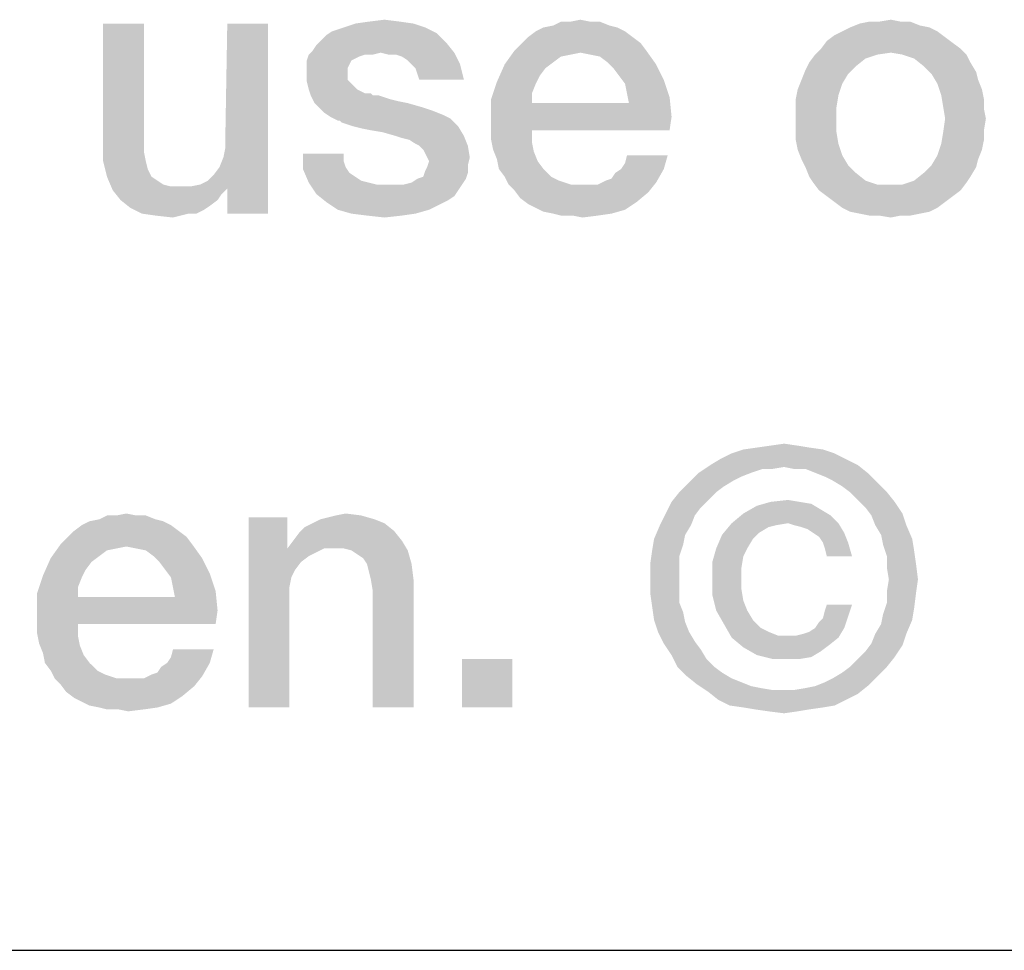
# Model space of a CAD drawing. Units: millimetres. Extents: x 0 to 420, y 0 to 297.
# Drawn here: x 44 to 50, y 10 to 15 of the extents above; entities that cross this region are included whole.
import ezdxf

# ---------------------------------------------------------------- set-up
doc = ezdxf.new("R2010")
doc.units = ezdxf.units.MM
doc.header["$LTSCALE"] = 23.1
doc.layers.get('0').update_dxf_attribs({"linetype": 'CONTINUOUS'})

# ---------------------------------------------------------------- blocks, each defined once
blk = doc.blocks.new('*T11')
at = {"color": 2, "linetype": 'Continuous'}
for p, q in [((0, 0), (198, 0)), ((0, 0), (0, -10)), ((98, 0), (98, -10)), ((198, 0), (198, -10)), ((0, -10), (198, -10))]:
    blk.add_line(p, q, dxfattribs=at)

msp = doc.modelspace()

# ---------------------------------------------------------------- linework, layer by layer
at = {"color": 2, "linetype": 'Continuous'}
msp.add_line((10, 10), (410, 10), dxfattribs=at)
for points in [[(44.7938, 15.3485), (44.7938, 14.6656), (44.5588, 14.6545)], [(44.7938, 15.3485), (44.5588, 14.6545), (44.5588, 15.3485)], [(45.2528, 14.5761), (45.264, 14.6321), (45.5103, 15.3485)], [(45.2752, 14.397), (45.2528, 14.5761), (45.5103, 15.3485)], [(45.5103, 15.3485), (45.264, 14.6992), (45.2752, 15.3485)], [(45.264, 14.6321), (45.264, 14.6992), (45.5103, 15.3485)], [(45.2752, 14.2515), (45.2752, 14.397), (45.5103, 15.3485)], [(45.2752, 14.2515), (45.5103, 15.3485), (45.5103, 14.2515)], [(46.3498, 15.3485), (45.9468, 15.3261), (46.014, 15.3485)], [(45.9468, 15.3261), (46.3498, 15.3485), (46.417, 15.3261)], [(46.2715, 15.3597), (46.014, 15.3485), (46.0924, 15.3597)], [(46.014, 15.3485), (46.2715, 15.3597), (46.3498, 15.3485)], [(46.0924, 15.3597), (46.1819, 15.3709), (46.2715, 15.3597)], [(47.3685, 15.3597), (47.4244, 15.3597), (47.1558, 15.3373)], [(47.2565, 15.3597), (47.3685, 15.3597), (47.1558, 15.3373)], [(47.2565, 15.3597), (47.1558, 15.3373), (47.2006, 15.3597)], [(47.1558, 15.3373), (47.4244, 15.3597), (47.4804, 15.3373)], [(47.2565, 15.3597), (47.3125, 15.3709), (47.3685, 15.3597)], [(49.2715, 15.3373), (48.8685, 15.3261), (48.9244, 15.3485)], [(49.1595, 15.3597), (49.2155, 15.3597), (48.9244, 15.3485)], [(49.0364, 15.3597), (49.1595, 15.3597), (48.9244, 15.3485)], [(49.0364, 15.3597), (48.9244, 15.3485), (48.9804, 15.3597)], [(48.9244, 15.3485), (49.2155, 15.3597), (49.2715, 15.3373)], [(49.0364, 15.3597), (49.1035, 15.3709), (49.1595, 15.3597)], [(45.8125, 15.2477), (45.8461, 15.2813), (46.4841, 15.2925)], [(45.8125, 15.2477), (46.4841, 15.2925), (46.5401, 15.2365)], [(46.4841, 15.2925), (45.8461, 15.2813), (45.8797, 15.3037)], [(46.417, 15.3261), (45.8797, 15.3037), (45.9468, 15.3261)], [(45.8797, 15.3037), (46.417, 15.3261), (46.4841, 15.2925)], [(47.57, 15.3037), (47.0103, 15.2701), (47.055, 15.3037)], [(47.0103, 15.2701), (47.57, 15.3037), (47.6147, 15.2701)], [(47.5252, 15.3261), (47.055, 15.3037), (47.0998, 15.3261)], [(47.055, 15.3037), (47.5252, 15.3261), (47.57, 15.3037)], [(47.4804, 15.3373), (47.0998, 15.3261), (47.1558, 15.3373)], [(47.0998, 15.3261), (47.4804, 15.3373), (47.5252, 15.3261)], [(49.3722, 15.3037), (48.7789, 15.2813), (48.8237, 15.3037)], [(48.7789, 15.2813), (49.3722, 15.3037), (49.417, 15.2701)], [(49.3274, 15.3261), (48.8237, 15.3037), (48.8685, 15.3261)], [(48.8237, 15.3037), (49.3274, 15.3261), (49.3722, 15.3037)], [(48.8685, 15.3261), (49.2715, 15.3373), (49.3274, 15.3261)], [(45.7677, 15.1918), (45.7901, 15.2253), (46.5401, 15.2365)], [(46.1595, 15.1806), (45.7677, 15.1918), (46.5401, 15.2365)], [(46.5401, 15.2365), (45.7901, 15.2253), (45.8125, 15.2477)], [(46.1595, 15.1806), (46.5401, 15.2365), (46.5849, 15.1806)], [(47.6595, 15.2365), (46.9319, 15.1918), (46.9767, 15.2365)], [(46.9319, 15.1918), (47.6595, 15.2365), (47.6931, 15.1918)], [(47.6147, 15.2701), (46.9767, 15.2365), (47.0103, 15.2701)], [(46.9767, 15.2365), (47.6147, 15.2701), (47.6595, 15.2365)], [(49.4618, 15.2365), (48.7006, 15.203), (48.7341, 15.2477)], [(48.7006, 15.203), (49.4618, 15.2365), (49.5065, 15.203)], [(49.417, 15.2701), (48.7341, 15.2477), (48.7789, 15.2813)], [(48.7341, 15.2477), (49.417, 15.2701), (49.4618, 15.2365)], [(46.07, 15.1694), (46.0364, 15.1582), (45.7341, 15.1358)], [(46.07, 15.1694), (45.7341, 15.1358), (45.7453, 15.1694)], [(46.1595, 15.1806), (45.7453, 15.1694), (45.7677, 15.1918)], [(46.07, 15.1694), (45.7453, 15.1694), (46.1595, 15.1806)], [(46.07, 15.1694), (46.1595, 15.1806), (46.1147, 15.1694)], [(46.5849, 15.1806), (46.2043, 15.1694), (46.1595, 15.1806)], [(46.2491, 15.1694), (46.2043, 15.1694), (46.5849, 15.1806)], [(46.2826, 15.1582), (46.2491, 15.1694), (46.5849, 15.1806)], [(46.3162, 15.1358), (46.2826, 15.1582), (46.5849, 15.1806)], [(46.3386, 15.1134), (46.3162, 15.1358), (46.5849, 15.1806)], [(46.3386, 15.1134), (46.5849, 15.1806), (46.6185, 15.1134)], [(47.3125, 15.1806), (46.8759, 15.1134), (46.9319, 15.1918)], [(47.3125, 15.1806), (47.2565, 15.1694), (46.8759, 15.1134)], [(47.2565, 15.1694), (47.2006, 15.1582), (46.8759, 15.1134)], [(46.9319, 15.1918), (47.6931, 15.1918), (47.3125, 15.1806)], [(47.3685, 15.1694), (47.3125, 15.1806), (47.6931, 15.1918)], [(47.4244, 15.1582), (47.3685, 15.1694), (47.6931, 15.1918)], [(47.4692, 15.1246), (47.4244, 15.1582), (47.6931, 15.1918)], [(47.4692, 15.1246), (47.6931, 15.1918), (47.7491, 15.1134)], [(49.0252, 15.1694), (48.958, 15.147), (48.6334, 15.1246)], [(49.0252, 15.1694), (48.6334, 15.1246), (48.667, 15.1694)], [(49.5065, 15.203), (49.1035, 15.1806), (48.667, 15.1694)], [(49.5065, 15.203), (48.667, 15.1694), (48.7006, 15.203)], [(48.667, 15.1694), (49.1035, 15.1806), (49.0252, 15.1694)], [(49.1707, 15.1694), (49.1035, 15.1806), (49.5065, 15.203)], [(49.1707, 15.1694), (49.5065, 15.203), (49.5401, 15.1694)], [(49.5401, 15.1694), (49.2379, 15.147), (49.1707, 15.1694)], [(49.2379, 15.147), (49.5401, 15.1694), (49.5625, 15.1246)], [(46.0364, 15.1582), (46.014, 15.147), (45.7341, 15.1358)], [(45.7341, 15.1358), (46.014, 15.147), (45.9916, 15.1358)], [(45.9916, 15.1358), (45.9804, 15.1134), (45.7341, 15.091)], [(45.9916, 15.1358), (45.7341, 15.091), (45.7341, 15.1358)], [(45.7341, 15.091), (45.9804, 15.1134), (45.9692, 15.091)], [(46.6185, 15.1134), (46.361, 15.091), (46.3386, 15.1134)], [(46.3722, 15.0574), (46.361, 15.091), (46.6185, 15.1134)], [(46.3834, 15.0239), (46.3722, 15.0574), (46.6185, 15.1134)], [(46.3834, 15.0239), (46.6185, 15.1134), (46.6409, 15.0239)], [(47.111, 15.091), (46.8312, 15.0127), (46.8759, 15.1134)], [(47.2006, 15.1582), (47.1558, 15.1246), (46.8759, 15.1134)], [(46.8759, 15.1134), (47.1558, 15.1246), (47.111, 15.091)], [(47.7491, 15.1134), (47.5028, 15.091), (47.4692, 15.1246)], [(47.5364, 15.0462), (47.5028, 15.091), (47.7491, 15.1134)], [(47.5364, 15.0462), (47.7491, 15.1134), (47.7938, 15.0239)], [(48.9021, 15.1022), (48.611, 15.0798), (48.6334, 15.1246)], [(48.6334, 15.1246), (48.958, 15.147), (48.9021, 15.1022)], [(49.5625, 15.1246), (49.2938, 15.1022), (49.2379, 15.147)], [(49.2938, 15.1022), (49.5625, 15.1246), (49.5961, 15.0686)], [(45.9692, 15.091), (45.9692, 15.0686), (45.7341, 15.0574)], [(45.9692, 15.091), (45.7341, 15.0574), (45.7341, 15.091)], [(45.7341, 15.0574), (45.9692, 15.0686), (45.9692, 15.0239)], [(45.9692, 15.0239), (45.7341, 15.0127), (45.7341, 15.0574)], [(47.111, 15.091), (47.0774, 15.0462), (46.8312, 15.0127)], [(48.8573, 15.0574), (48.5886, 15.0239), (48.611, 15.0798)], [(48.5886, 15.0239), (48.8573, 15.0574), (48.8237, 15.0015)], [(48.611, 15.0798), (48.9021, 15.1022), (48.8573, 15.0574)], [(49.5961, 15.0686), (49.3386, 15.0574), (49.2938, 15.1022)], [(49.3386, 15.0574), (49.5961, 15.0686), (49.6073, 15.0239)], [(49.6073, 15.0239), (49.3722, 15.0015), (49.3386, 15.0574)], [(45.7341, 15.0127), (45.9692, 15.0239), (45.9916, 15.0015)], [(45.9916, 15.0015), (45.7453, 14.9679), (45.7341, 15.0127)], [(45.7453, 14.9679), (45.9916, 15.0015), (46.0252, 14.9679)], [(47.055, 15.0015), (46.7976, 14.9119), (46.8312, 15.0127)], [(47.055, 15.0015), (47.0326, 14.9455), (46.7976, 14.9119)], [(46.8312, 15.0127), (47.0774, 15.0462), (47.055, 15.0015)], [(47.7938, 15.0239), (47.57, 15.0015), (47.5364, 15.0462)], [(47.5812, 14.9455), (47.57, 15.0015), (47.7938, 15.0239)], [(47.5812, 14.9455), (47.7938, 15.0239), (47.8274, 14.9231)], [(48.8237, 15.0015), (48.5662, 14.9679), (48.5886, 15.0239)], [(48.5662, 14.9679), (48.8237, 15.0015), (48.8013, 14.9343)], [(49.3722, 15.0015), (49.6073, 15.0239), (49.6297, 14.9679)], [(49.6297, 14.9679), (49.3946, 14.9343), (49.3722, 15.0015)], [(46.0252, 14.9679), (45.7565, 14.9343), (45.7453, 14.9679)], [(46.0252, 14.9679), (46.07, 14.9455), (45.7565, 14.9343)], [(46.0812, 14.9455), (46.1035, 14.9455), (45.7565, 14.9343)], [(46.07, 14.9455), (46.0812, 14.9455), (45.7565, 14.9343)], [(45.7565, 14.9343), (46.1035, 14.9455), (46.1147, 14.9343)], [(46.7976, 14.9119), (47.0326, 14.9455), (47.0326, 14.8895)], [(47.8274, 14.9231), (47.5924, 14.8895), (47.5812, 14.9455)], [(48.8013, 14.9343), (48.555, 14.9119), (48.5662, 14.9679)], [(49.3946, 14.9343), (49.6297, 14.9679), (49.6409, 14.9119)], [(46.1147, 14.9343), (45.7789, 14.8895), (45.7565, 14.9343)], [(46.1483, 14.9343), (46.1819, 14.9231), (45.7789, 14.8895)], [(46.1147, 14.9343), (46.1483, 14.9343), (45.7789, 14.8895)], [(46.1819, 14.9231), (46.2155, 14.9119), (45.7789, 14.8895)], [(46.2155, 14.9119), (46.2603, 14.9007), (45.7789, 14.8895)], [(45.7789, 14.8895), (46.2603, 14.9007), (46.3162, 14.8895)], [(46.3162, 14.8895), (45.8013, 14.8671), (45.7789, 14.8895)], [(45.8013, 14.8671), (46.3162, 14.8895), (46.3946, 14.8671)], [(47.0326, 14.8895), (46.7976, 14.7888), (46.7976, 14.9119)], [(47.5924, 14.8895), (47.8386, 14.8112), (46.7976, 14.7888)], [(47.0326, 14.8895), (47.5924, 14.8895), (46.7976, 14.7888)], [(47.5924, 14.8895), (47.8274, 14.9231), (47.8386, 14.8112)], [(48.555, 14.9119), (48.8013, 14.9343), (48.7901, 14.8671)], [(48.7901, 14.8671), (48.555, 14.8559), (48.555, 14.9119)], [(49.6409, 14.9119), (49.4058, 14.8671), (49.3946, 14.9343)], [(49.4058, 14.8671), (49.6409, 14.9119), (49.6409, 14.8559)], [(46.3946, 14.8671), (45.8349, 14.8336), (45.8013, 14.8671)], [(46.3946, 14.8671), (46.4618, 14.8448), (45.8349, 14.8336)], [(45.8349, 14.8336), (46.4618, 14.8448), (46.5177, 14.8224)], [(46.5177, 14.8224), (45.8685, 14.8112), (45.8349, 14.8336)], [(48.555, 14.8), (48.555, 14.8559), (48.7901, 14.8671)], [(48.555, 14.8), (48.7901, 14.8671), (48.7901, 14.8)], [(49.6409, 14.8559), (49.417, 14.8), (49.4058, 14.8671)], [(49.417, 14.8), (49.6409, 14.8559), (49.6521, 14.8)], [(45.8685, 14.8112), (46.5177, 14.8224), (46.5625, 14.8)], [(46.5625, 14.8), (45.9132, 14.7888), (45.8685, 14.8112)], [(45.9244, 14.7888), (45.9132, 14.7888), (46.5625, 14.8)], [(45.9356, 14.7776), (45.9244, 14.7888), (46.5625, 14.8)], [(45.9692, 14.7664), (45.9356, 14.7776), (46.5625, 14.8)], [(46.0028, 14.7552), (45.9692, 14.7664), (46.5625, 14.8)], [(46.0028, 14.7552), (46.5625, 14.8), (46.6073, 14.7552)], [(46.7976, 14.7328), (46.7976, 14.7888), (47.8386, 14.8112)], [(47.0326, 14.7328), (46.7976, 14.7328), (47.8386, 14.8112)], [(47.0326, 14.7328), (47.8386, 14.8112), (47.8274, 14.7328)], [(48.7901, 14.8), (48.555, 14.7328), (48.555, 14.8)], [(48.555, 14.7328), (48.7901, 14.8), (48.7901, 14.7216)], [(49.6521, 14.8), (49.6409, 14.7328), (49.4058, 14.7216)], [(49.6521, 14.8), (49.4058, 14.7216), (49.417, 14.8)], [(46.6073, 14.7552), (46.0476, 14.744), (46.0028, 14.7552)], [(46.1035, 14.7328), (46.0476, 14.744), (46.6073, 14.7552)], [(46.1707, 14.7216), (46.1035, 14.7328), (46.6073, 14.7552)], [(46.2491, 14.6992), (46.1707, 14.7216), (46.6073, 14.7552)], [(46.2491, 14.6992), (46.6073, 14.7552), (46.6409, 14.6992)], [(47.0326, 14.7328), (46.7976, 14.6768), (46.7976, 14.7328)], [(46.7976, 14.6768), (47.0326, 14.7328), (47.0326, 14.6656)], [(48.7901, 14.7216), (48.555, 14.6768), (48.555, 14.7328)], [(48.555, 14.6768), (48.7901, 14.7216), (48.8013, 14.6545)], [(49.6409, 14.6768), (49.3946, 14.6545), (49.4058, 14.7216)], [(49.4058, 14.7216), (49.6409, 14.7328), (49.6409, 14.6768)], [(44.5588, 14.6545), (44.7938, 14.6656), (44.7938, 14.6097)], [(46.6409, 14.6992), (46.2826, 14.688), (46.2491, 14.6992)], [(46.3274, 14.6768), (46.2826, 14.688), (46.6409, 14.6992)], [(46.361, 14.6545), (46.3274, 14.6768), (46.6409, 14.6992)], [(46.3834, 14.6433), (46.361, 14.6545), (46.6409, 14.6992)], [(46.3834, 14.6433), (46.6409, 14.6992), (46.6632, 14.6433)], [(47.0326, 14.6656), (46.8088, 14.6209), (46.7976, 14.6768)], [(46.8088, 14.6209), (47.0326, 14.6656), (47.0438, 14.6097)], [(48.8013, 14.6545), (48.5662, 14.6209), (48.555, 14.6768)], [(49.3946, 14.6545), (49.6409, 14.6768), (49.6297, 14.6209)], [(44.7938, 14.6097), (44.5588, 14.5537), (44.5588, 14.6545)], [(44.5588, 14.5537), (44.7938, 14.6097), (44.805, 14.5537)], [(46.6632, 14.6433), (46.4058, 14.6209), (46.3834, 14.6433)], [(46.417, 14.5985), (46.4058, 14.6209), (46.6632, 14.6433)], [(46.4282, 14.5761), (46.417, 14.5985), (46.6632, 14.6433)], [(46.4282, 14.5761), (46.6632, 14.6433), (46.6744, 14.5761)], [(47.0438, 14.6097), (46.8312, 14.5649), (46.8088, 14.6209)], [(46.8312, 14.5649), (47.0438, 14.6097), (47.0662, 14.5537)], [(48.5662, 14.6209), (48.8013, 14.6545), (48.8237, 14.5873)], [(48.8237, 14.5873), (48.5886, 14.5649), (48.5662, 14.6209)], [(49.6297, 14.6209), (49.3722, 14.5873), (49.3946, 14.6545)], [(49.3722, 14.5873), (49.6297, 14.6209), (49.6073, 14.5649)], [(44.805, 14.5537), (44.5812, 14.4642), (44.5588, 14.5537)], [(44.805, 14.5537), (44.8162, 14.5089), (44.5812, 14.4642)], [(45.2752, 14.397), (45.2304, 14.5201), (45.2528, 14.5761)], [(45.9468, 14.5985), (45.9468, 14.5537), (45.7118, 14.5089)], [(45.9468, 14.5985), (45.7118, 14.5089), (45.7118, 14.5985)], [(45.9468, 14.5537), (45.958, 14.5201), (45.7118, 14.5089)], [(46.6744, 14.5761), (46.4394, 14.5537), (46.4282, 14.5761)], [(46.6632, 14.5313), (46.4282, 14.5201), (46.4394, 14.5537)], [(46.4394, 14.5537), (46.6744, 14.5761), (46.6632, 14.5313)], [(47.0662, 14.5537), (46.8424, 14.5089), (46.8312, 14.5649)], [(46.8424, 14.5089), (47.0662, 14.5537), (47.0998, 14.5089)], [(47.5476, 14.5089), (47.57, 14.5425), (47.8162, 14.5873)], [(47.5476, 14.5089), (47.8162, 14.5873), (47.7938, 14.5089)], [(47.8162, 14.5873), (47.57, 14.5425), (47.5812, 14.5873)], [(48.5886, 14.5649), (48.8237, 14.5873), (48.8573, 14.5313)], [(48.8573, 14.5313), (48.611, 14.5201), (48.5886, 14.5649)], [(49.6073, 14.5649), (49.3386, 14.5313), (49.3722, 14.5873)], [(49.3386, 14.5313), (49.6073, 14.5649), (49.5961, 14.5201)], [(44.5812, 14.4642), (44.8162, 14.5089), (44.8386, 14.4642)], [(45.2752, 14.397), (45.1968, 14.4753), (45.2304, 14.5201)], [(45.7118, 14.5089), (45.958, 14.5201), (45.9804, 14.4865)], [(45.9804, 14.4865), (45.7453, 14.4306), (45.7118, 14.5089)], [(45.9804, 14.4865), (46.014, 14.4642), (45.7453, 14.4306)], [(46.3722, 14.453), (46.4058, 14.4642), (46.6632, 14.4865)], [(46.3722, 14.453), (46.6632, 14.4865), (46.6521, 14.453)], [(46.6632, 14.4865), (46.4058, 14.4642), (46.417, 14.4977)], [(46.417, 14.4977), (46.4282, 14.5201), (46.6632, 14.5313)], [(46.417, 14.4977), (46.6632, 14.5313), (46.6632, 14.4865)], [(47.0998, 14.5089), (46.8759, 14.4642), (46.8424, 14.5089)], [(46.8759, 14.4642), (47.0998, 14.5089), (47.1446, 14.4642)], [(47.458, 14.4418), (47.4916, 14.453), (47.7938, 14.5089)], [(47.458, 14.4418), (47.7938, 14.5089), (47.7491, 14.4306)], [(47.4916, 14.453), (47.514, 14.4865), (47.7938, 14.5089)], [(47.7938, 14.5089), (47.514, 14.4865), (47.5476, 14.5089)], [(48.611, 14.5201), (48.8573, 14.5313), (48.9021, 14.4865)], [(48.9021, 14.4865), (48.6334, 14.4642), (48.611, 14.5201)], [(48.6334, 14.4642), (48.9021, 14.4865), (48.958, 14.4418)], [(49.5625, 14.4642), (49.2379, 14.4418), (49.2938, 14.4865)], [(49.5961, 14.5201), (49.2938, 14.4865), (49.3386, 14.5313)], [(49.2938, 14.4865), (49.5961, 14.5201), (49.5625, 14.4642)], [(44.8386, 14.4642), (44.6147, 14.3858), (44.5812, 14.4642)], [(44.8386, 14.4642), (44.8722, 14.4418), (44.6147, 14.3858)], [(44.8722, 14.4418), (44.9058, 14.4194), (44.6147, 14.3858)], [(45.2752, 14.397), (45.1185, 14.4194), (45.1632, 14.4418)], [(45.2752, 14.397), (45.1632, 14.4418), (45.1968, 14.4753)], [(46.014, 14.4642), (46.0476, 14.4418), (45.7453, 14.4306)], [(45.7453, 14.4306), (46.0476, 14.4418), (46.0924, 14.4306)], [(46.0924, 14.4306), (45.7901, 14.3634), (45.7453, 14.4306)], [(46.0924, 14.4306), (46.1371, 14.4194), (45.7901, 14.3634)], [(46.2938, 14.4194), (46.3386, 14.4306), (46.6521, 14.453)], [(46.2938, 14.4194), (46.6521, 14.453), (46.6297, 14.4194)], [(46.6521, 14.453), (46.3386, 14.4306), (46.3722, 14.453)], [(47.1446, 14.4642), (46.8983, 14.4194), (46.8759, 14.4642)], [(47.1446, 14.4642), (47.1894, 14.4418), (46.8983, 14.4194)], [(46.8983, 14.4194), (47.1894, 14.4418), (47.2565, 14.4194)], [(46.9319, 14.3858), (47.4132, 14.4194), (47.7491, 14.4306)], [(46.9319, 14.3858), (47.7491, 14.4306), (47.7043, 14.3746)], [(47.7491, 14.4306), (47.4132, 14.4194), (47.458, 14.4418)], [(48.958, 14.4418), (48.6558, 14.4306), (48.6334, 14.4642)], [(48.6558, 14.4306), (48.958, 14.4418), (49.0252, 14.4194)], [(49.0252, 14.4194), (48.6894, 14.3858), (48.6558, 14.4306)], [(48.6894, 14.3858), (49.1707, 14.4194), (49.5401, 14.4306)], [(48.6894, 14.3858), (49.5401, 14.4306), (49.5065, 14.3858)], [(49.5401, 14.4306), (49.1707, 14.4194), (49.2379, 14.4418)], [(49.2379, 14.4418), (49.5625, 14.4642), (49.5401, 14.4306)], [(44.9058, 14.4194), (44.9506, 14.4082), (44.6147, 14.3858)], [(45.0625, 14.4082), (45.2752, 14.397), (44.6147, 14.3858)], [(44.9953, 14.4082), (45.0625, 14.4082), (44.6147, 14.3858)], [(44.9506, 14.4082), (44.9953, 14.4082), (44.6147, 14.3858)], [(44.6147, 14.3858), (45.2752, 14.397), (45.2416, 14.3634)], [(45.2416, 14.3634), (44.6595, 14.3298), (44.6147, 14.3858)], [(45.2752, 14.397), (45.0625, 14.4082), (45.1185, 14.4194)], [(46.6297, 14.4194), (46.6073, 14.3858), (45.7901, 14.3634)], [(46.2938, 14.4194), (46.6297, 14.4194), (45.7901, 14.3634)], [(46.2491, 14.4194), (46.2938, 14.4194), (45.7901, 14.3634)], [(46.1931, 14.4194), (46.2491, 14.4194), (45.7901, 14.3634)], [(46.1371, 14.4194), (46.1931, 14.4194), (45.7901, 14.3634)], [(45.7901, 14.3634), (46.6073, 14.3858), (46.5849, 14.3522)], [(47.2565, 14.4194), (46.9319, 14.3858), (46.8983, 14.4194)], [(47.3685, 14.4194), (47.4132, 14.4194), (46.9319, 14.3858)], [(47.3237, 14.4194), (47.3685, 14.4194), (46.9319, 14.3858)], [(47.2565, 14.4194), (47.3237, 14.4194), (46.9319, 14.3858)], [(47.7043, 14.3746), (46.9655, 14.341), (46.9319, 14.3858)], [(46.9655, 14.341), (47.7043, 14.3746), (47.6371, 14.3186)], [(49.1035, 14.4194), (49.1707, 14.4194), (48.6894, 14.3858)], [(49.0252, 14.4194), (49.1035, 14.4194), (48.6894, 14.3858)], [(49.5065, 14.3858), (48.7341, 14.3522), (48.6894, 14.3858)], [(48.7341, 14.3522), (49.5065, 14.3858), (49.4618, 14.3522)], [(44.6595, 14.3298), (45.2416, 14.3634), (45.2192, 14.3298)], [(45.2192, 14.3298), (44.7155, 14.2851), (44.6595, 14.3298)], [(45.2192, 14.3298), (45.1744, 14.2962), (44.7155, 14.2851)], [(46.5849, 14.3522), (45.8461, 14.3186), (45.7901, 14.3634)], [(46.5849, 14.3522), (46.5513, 14.3298), (45.8461, 14.3186)], [(45.8461, 14.3186), (46.5513, 14.3298), (46.5065, 14.3074)], [(46.5065, 14.3074), (45.9132, 14.2739), (45.8461, 14.3186)], [(47.6371, 14.3186), (47.0103, 14.3074), (46.9655, 14.341)], [(47.055, 14.2851), (47.0103, 14.3074), (47.6371, 14.3186)], [(47.055, 14.2851), (47.6371, 14.3186), (47.57, 14.2739)], [(49.4618, 14.3522), (48.7789, 14.3186), (48.7341, 14.3522)], [(48.7789, 14.3186), (49.4618, 14.3522), (49.417, 14.3186)], [(49.417, 14.3186), (48.8237, 14.2851), (48.7789, 14.3186)], [(48.8237, 14.2851), (49.417, 14.3186), (49.3722, 14.2851)], [(44.7155, 14.2851), (45.1744, 14.2962), (45.1409, 14.2739)], [(45.1409, 14.2739), (44.7826, 14.2515), (44.7155, 14.2851)], [(45.0513, 14.2515), (44.7826, 14.2515), (45.1409, 14.2739)], [(45.0513, 14.2515), (45.1409, 14.2739), (45.0961, 14.2515)], [(45.9132, 14.2739), (46.5065, 14.3074), (46.4394, 14.2739)], [(46.4394, 14.2739), (45.9916, 14.2515), (45.9132, 14.2739)], [(45.9916, 14.2515), (46.4394, 14.2739), (46.361, 14.2515)], [(47.57, 14.2739), (47.0998, 14.2627), (47.055, 14.2851)], [(47.1558, 14.2515), (47.0998, 14.2627), (47.57, 14.2739)], [(47.1558, 14.2515), (47.57, 14.2739), (47.4916, 14.2515)], [(49.3722, 14.2851), (48.8685, 14.2627), (48.8237, 14.2851)], [(48.8685, 14.2627), (49.3722, 14.2851), (49.3274, 14.2627)], [(49.3274, 14.2627), (48.9244, 14.2515), (48.8685, 14.2627)], [(48.9244, 14.2515), (49.3274, 14.2627), (49.2715, 14.2515)], [(45.0513, 14.2515), (44.861, 14.2403), (44.7826, 14.2515)], [(44.861, 14.2403), (45.0513, 14.2515), (45.0065, 14.2403)], [(45.0065, 14.2403), (44.9618, 14.2291), (44.861, 14.2403)], [(46.361, 14.2515), (46.0812, 14.2403), (45.9916, 14.2515)], [(46.0812, 14.2403), (46.361, 14.2515), (46.2826, 14.2403)], [(46.2826, 14.2403), (46.1819, 14.2291), (46.0812, 14.2403)], [(47.4916, 14.2515), (47.2006, 14.2403), (47.1558, 14.2515)], [(47.2677, 14.2403), (47.2006, 14.2403), (47.4916, 14.2515)], [(47.2677, 14.2403), (47.4916, 14.2515), (47.4132, 14.2403)], [(47.4132, 14.2403), (47.3237, 14.2291), (47.2677, 14.2403)], [(49.2715, 14.2515), (48.9804, 14.2403), (48.9244, 14.2515)], [(49.0364, 14.2403), (48.9804, 14.2403), (49.2715, 14.2515)], [(49.1595, 14.2403), (49.0364, 14.2403), (49.2715, 14.2515)], [(49.1595, 14.2403), (49.1035, 14.2291), (49.0364, 14.2403)], [(49.1595, 14.2403), (49.2715, 14.2515), (49.2155, 14.2403)], [(48.6334, 12.9015), (48.2528, 12.8903), (48.3312, 12.9015)], [(48.2528, 12.8903), (48.6334, 12.9015), (48.7118, 12.8903)], [(48.5662, 12.9127), (48.3312, 12.9015), (48.4095, 12.9127)], [(48.3312, 12.9015), (48.5662, 12.9127), (48.6334, 12.9015)], [(48.4095, 12.9127), (48.4879, 12.9239), (48.5662, 12.9127)], [(48.7789, 12.8679), (48.1185, 12.8343), (48.1856, 12.8679)], [(48.1185, 12.8343), (48.7789, 12.8679), (48.8461, 12.8343)], [(48.7118, 12.8903), (48.1856, 12.8679), (48.2528, 12.8903)], [(48.1856, 12.8679), (48.7118, 12.8903), (48.7789, 12.8679)], [(48.4879, 12.7895), (47.9953, 12.7559), (48.0625, 12.8007)], [(48.4879, 12.7895), (48.3647, 12.7783), (47.9953, 12.7559)], [(48.8461, 12.8343), (48.0625, 12.8007), (48.1185, 12.8343)], [(48.0625, 12.8007), (48.8461, 12.8343), (48.9132, 12.8007)], [(48.0625, 12.8007), (48.9132, 12.8007), (48.4879, 12.7895)], [(48.3647, 12.7783), (48.4879, 12.7895), (48.4207, 12.7783)], [(48.5438, 12.7783), (48.4879, 12.7895), (48.9132, 12.8007)], [(48.611, 12.7783), (48.5438, 12.7783), (48.9132, 12.8007)], [(48.667, 12.7559), (48.611, 12.7783), (48.9132, 12.8007)], [(48.667, 12.7559), (48.9132, 12.8007), (48.9692, 12.7559)], [(48.2976, 12.7559), (48.2416, 12.7336), (47.9394, 12.7)], [(48.2976, 12.7559), (47.9394, 12.7), (47.9953, 12.7559)], [(48.2416, 12.7336), (48.1968, 12.7112), (47.9394, 12.7)], [(47.9953, 12.7559), (48.3647, 12.7783), (48.2976, 12.7559)], [(48.9692, 12.7559), (48.7229, 12.7336), (48.667, 12.7559)], [(48.7677, 12.7112), (48.7229, 12.7336), (48.9692, 12.7559)], [(48.7677, 12.7112), (48.9692, 12.7559), (49.0252, 12.7)], [(48.1409, 12.6776), (47.8834, 12.644), (47.9394, 12.7)], [(47.8834, 12.644), (48.1409, 12.6776), (48.0961, 12.644)], [(47.9394, 12.7), (48.1968, 12.7112), (48.1409, 12.6776)], [(49.0252, 12.7), (48.8237, 12.6776), (48.7677, 12.7112)], [(48.8685, 12.644), (48.8237, 12.6776), (49.0252, 12.7)], [(48.8685, 12.644), (49.0252, 12.7), (49.0812, 12.644)], [(48.0961, 12.644), (48.0513, 12.5992), (47.8386, 12.588)], [(48.0961, 12.644), (47.8386, 12.588), (47.8834, 12.644)], [(49.0812, 12.644), (48.9132, 12.5992), (48.8685, 12.644)], [(48.9132, 12.5992), (49.0812, 12.644), (49.1259, 12.588)], [(48.0065, 12.5545), (47.805, 12.5209), (47.8386, 12.588)], [(47.8386, 12.588), (48.0513, 12.5992), (48.0065, 12.5545)], [(48.7006, 12.5433), (48.2528, 12.5209), (48.3312, 12.5656)], [(48.5774, 12.588), (48.6446, 12.5768), (48.3312, 12.5656)], [(48.5774, 12.588), (48.3312, 12.5656), (48.4095, 12.588)], [(48.3312, 12.5656), (48.6446, 12.5768), (48.7006, 12.5433)], [(48.4095, 12.588), (48.5103, 12.5992), (48.5774, 12.588)], [(49.1259, 12.588), (48.958, 12.5545), (48.9132, 12.5992)], [(48.958, 12.5545), (49.1259, 12.588), (49.1707, 12.5209)], [(44.7491, 12.5097), (44.805, 12.5097), (44.5364, 12.4873)], [(44.6371, 12.5097), (44.7491, 12.5097), (44.5364, 12.4873)], [(44.6371, 12.5097), (44.5364, 12.4873), (44.5812, 12.5097)], [(44.5364, 12.4873), (44.805, 12.5097), (44.861, 12.4873)], [(44.6371, 12.5097), (44.6931, 12.5209), (44.7491, 12.5097)], [(45.6222, 12.4985), (45.6222, 12.3418), (45.3983, 11.4015)], [(45.6222, 12.4985), (45.3983, 11.4015), (45.3983, 12.4985)], [(45.8125, 12.4873), (45.8573, 12.4985), (46.0476, 12.5097)], [(45.8125, 12.4873), (46.0476, 12.5097), (46.1259, 12.4873)], [(46.0476, 12.5097), (45.8573, 12.4985), (45.9021, 12.5097)], [(45.9021, 12.5097), (45.958, 12.5209), (46.0476, 12.5097)], [(47.9729, 12.5097), (47.7715, 12.4537), (47.805, 12.5209)], [(47.7715, 12.4537), (47.9729, 12.5097), (47.9506, 12.4537)], [(47.805, 12.5209), (48.0065, 12.5545), (47.9729, 12.5097)], [(48.7565, 12.5097), (48.1856, 12.4649), (48.2528, 12.5209)], [(48.5103, 12.4649), (48.1856, 12.4649), (48.7565, 12.5097)], [(48.2528, 12.5209), (48.7006, 12.5433), (48.7565, 12.5097)], [(48.5103, 12.4649), (48.7565, 12.5097), (48.8013, 12.4649)], [(49.1707, 12.5209), (48.9916, 12.5097), (48.958, 12.5545)], [(49.014, 12.4537), (48.9916, 12.5097), (49.1707, 12.5209)], [(49.014, 12.4537), (49.1707, 12.5209), (49.1931, 12.4537)], [(44.9506, 12.4537), (44.3909, 12.4201), (44.4356, 12.4537)], [(44.3909, 12.4201), (44.9506, 12.4537), (44.9953, 12.4201)], [(44.9058, 12.4761), (44.4356, 12.4537), (44.4804, 12.4761)], [(44.4356, 12.4537), (44.9058, 12.4761), (44.9506, 12.4537)], [(44.861, 12.4873), (44.4804, 12.4761), (44.5364, 12.4873)], [(44.4804, 12.4761), (44.861, 12.4873), (44.9058, 12.4761)], [(46.2379, 12.4201), (45.6894, 12.4089), (45.7229, 12.4425)], [(46.1819, 12.4649), (45.7229, 12.4425), (45.7677, 12.4649)], [(45.7229, 12.4425), (46.1819, 12.4649), (46.2379, 12.4201)], [(46.1259, 12.4873), (45.7677, 12.4649), (45.8125, 12.4873)], [(45.7677, 12.4649), (46.1259, 12.4873), (46.1819, 12.4649)], [(47.9506, 12.4537), (47.917, 12.3977), (47.7379, 12.3753)], [(47.9506, 12.4537), (47.7379, 12.3753), (47.7715, 12.4537)], [(48.4431, 12.4537), (48.1297, 12.3977), (48.1856, 12.4649)], [(48.4431, 12.4537), (48.3983, 12.4425), (48.1297, 12.3977)], [(48.3983, 12.4425), (48.3424, 12.4089), (48.1297, 12.3977)], [(48.1856, 12.4649), (48.5103, 12.4649), (48.4431, 12.4537)], [(48.8013, 12.4649), (48.5438, 12.4537), (48.5103, 12.4649)], [(48.5886, 12.4425), (48.5438, 12.4537), (48.8013, 12.4649)], [(48.6222, 12.4313), (48.5886, 12.4425), (48.8013, 12.4649)], [(48.6558, 12.4089), (48.6222, 12.4313), (48.8013, 12.4649)], [(48.6558, 12.4089), (48.8013, 12.4649), (48.8349, 12.4089)], [(49.1931, 12.4537), (49.0476, 12.3977), (49.014, 12.4537)], [(49.0476, 12.3977), (49.1931, 12.4537), (49.2267, 12.3753)], [(45.0401, 12.3865), (44.3125, 12.3418), (44.3573, 12.3865)], [(44.3125, 12.3418), (45.0401, 12.3865), (45.0737, 12.3418)], [(44.9953, 12.4201), (44.3573, 12.3865), (44.3909, 12.4201)], [(44.3573, 12.3865), (44.9953, 12.4201), (45.0401, 12.3865)], [(45.6558, 12.3642), (45.6894, 12.4089), (46.2379, 12.4201)], [(45.6558, 12.3642), (46.2379, 12.4201), (46.2826, 12.3642)], [(47.7379, 12.3753), (47.917, 12.3977), (47.9058, 12.3418)], [(48.3088, 12.3753), (48.0961, 12.3194), (48.1297, 12.3977)], [(48.1297, 12.3977), (48.3424, 12.4089), (48.3088, 12.3753)], [(48.8349, 12.4089), (48.6894, 12.3865), (48.6558, 12.4089)], [(48.7118, 12.353), (48.6894, 12.3865), (48.8349, 12.4089)], [(48.7118, 12.353), (48.8349, 12.4089), (48.8573, 12.353)], [(49.2267, 12.3753), (49.0588, 12.3418), (49.0476, 12.3977)], [(44.6931, 12.3306), (44.2565, 12.2634), (44.3125, 12.3418)], [(44.6931, 12.3306), (44.6371, 12.3194), (44.2565, 12.2634)], [(44.3125, 12.3418), (45.0737, 12.3418), (44.6931, 12.3306)], [(44.7491, 12.3194), (44.6931, 12.3306), (45.0737, 12.3418)], [(44.805, 12.3082), (44.7491, 12.3194), (45.0737, 12.3418)], [(44.8498, 12.2746), (44.805, 12.3082), (45.0737, 12.3418)], [(44.8498, 12.2746), (45.0737, 12.3418), (45.1297, 12.2634)], [(45.6222, 12.3418), (45.6222, 12.3194), (45.3983, 11.4015)], [(46.2826, 12.3642), (45.6222, 12.3194), (45.6558, 12.3642)], [(45.8349, 12.3194), (45.6222, 12.3194), (46.2826, 12.3642)], [(45.8909, 12.3194), (45.8349, 12.3194), (46.2826, 12.3642)], [(45.9468, 12.3194), (45.8909, 12.3194), (46.2826, 12.3642)], [(45.9916, 12.3082), (45.9468, 12.3194), (46.2826, 12.3642)], [(45.9916, 12.3082), (46.2826, 12.3642), (46.3162, 12.3082)], [(47.9058, 12.3418), (47.7267, 12.3082), (47.7379, 12.3753)], [(47.7267, 12.3082), (47.9058, 12.3418), (47.8834, 12.2746)], [(48.0961, 12.3194), (48.3088, 12.3753), (48.2752, 12.3194)], [(48.8573, 12.353), (48.7229, 12.3194), (48.7118, 12.353)], [(48.7341, 12.2746), (48.7229, 12.3194), (48.8573, 12.353)], [(48.7341, 12.2746), (48.8573, 12.353), (48.8797, 12.2746)], [(49.0588, 12.3418), (49.2267, 12.3753), (49.2379, 12.3082)], [(49.2379, 12.3082), (49.0812, 12.2746), (49.0588, 12.3418)], [(44.6371, 12.3194), (44.5812, 12.3082), (44.2565, 12.2634)], [(44.5812, 12.3082), (44.5364, 12.2746), (44.2565, 12.2634)], [(44.2565, 12.2634), (44.5364, 12.2746), (44.4916, 12.241)], [(45.1297, 12.2634), (44.8834, 12.241), (44.8498, 12.2746)], [(45.6222, 12.3194), (45.6446, 12.1515), (45.3983, 11.4015)], [(45.6222, 12.3194), (45.8349, 12.3194), (45.7901, 12.297)], [(45.6222, 12.3194), (45.7901, 12.297), (45.7453, 12.2746)], [(45.6222, 12.3194), (45.7453, 12.2746), (45.7006, 12.241)], [(45.6222, 12.3194), (45.7006, 12.241), (45.667, 12.1962)], [(45.6222, 12.3194), (45.667, 12.1962), (45.6446, 12.1515)], [(46.3162, 12.3082), (46.0252, 12.2858), (45.9916, 12.3082)], [(46.0588, 12.2634), (46.0252, 12.2858), (46.3162, 12.3082)], [(46.0812, 12.2298), (46.0588, 12.2634), (46.3162, 12.3082)], [(46.0812, 12.2298), (46.3162, 12.3082), (46.3386, 12.2298)], [(47.8834, 12.2746), (47.7155, 12.2298), (47.7267, 12.3082)], [(47.7155, 12.2298), (47.8834, 12.2746), (47.8834, 12.2074)], [(48.2752, 12.3194), (48.2528, 12.2746), (48.0737, 12.241)], [(48.2752, 12.3194), (48.0737, 12.241), (48.0961, 12.3194)], [(48.0737, 12.241), (48.2528, 12.2746), (48.2416, 12.2074)], [(49.0812, 12.2746), (49.2379, 12.3082), (49.2491, 12.2298)], [(49.2491, 12.2298), (49.0812, 12.2074), (49.0812, 12.2746)], [(44.4916, 12.241), (44.2118, 12.1627), (44.2565, 12.2634)], [(44.4916, 12.241), (44.458, 12.1962), (44.2118, 12.1627)], [(44.917, 12.1962), (44.8834, 12.241), (45.1297, 12.2634)], [(44.917, 12.1962), (45.1297, 12.2634), (45.1744, 12.1739)], [(46.3386, 12.2298), (46.0924, 12.1851), (46.0812, 12.2298)], [(46.1035, 12.1403), (46.0924, 12.1851), (46.3386, 12.2298)], [(46.1035, 12.1403), (46.3386, 12.2298), (46.3498, 12.1403)], [(47.8834, 12.2074), (47.7155, 12.1403), (47.7155, 12.2298)], [(48.2416, 12.2074), (48.0737, 12.1515), (48.0737, 12.241)], [(49.0924, 12.1403), (49.0812, 12.2074), (49.2491, 12.2298)], [(49.0924, 12.1403), (49.2491, 12.2298), (49.2603, 12.1403)], [(44.4356, 12.1515), (44.1782, 12.0619), (44.2118, 12.1627)], [(44.2118, 12.1627), (44.458, 12.1962), (44.4356, 12.1515)], [(45.1744, 12.1739), (44.9506, 12.1515), (44.917, 12.1962)], [(44.9618, 12.0955), (44.9506, 12.1515), (45.1744, 12.1739)], [(44.9618, 12.0955), (45.1744, 12.1739), (45.208, 12.0731)], [(47.7155, 12.1403), (47.8834, 12.2074), (47.8834, 12.1403)], [(48.0737, 12.1515), (48.2416, 12.2074), (48.2416, 12.1515)], [(44.4356, 12.1515), (44.4132, 12.0955), (44.1782, 12.0619)], [(45.6446, 12.1515), (45.6334, 12.0955), (45.3983, 11.4015)], [(46.3498, 12.1403), (46.1147, 12.0731), (46.1035, 12.1403)], [(46.1147, 11.4015), (46.1147, 12.0731), (46.3498, 12.1403)], [(46.1147, 11.4015), (46.3498, 12.1403), (46.3498, 11.4015)], [(47.8834, 12.1403), (47.8834, 12.0731), (47.7155, 12.0619)], [(47.8834, 12.1403), (47.7155, 12.0619), (47.7155, 12.1403)], [(48.2416, 12.1515), (48.2416, 12.0843), (48.0737, 12.0507)], [(48.2416, 12.1515), (48.0737, 12.0507), (48.0737, 12.1515)], [(49.2603, 12.1403), (49.0812, 12.0731), (49.0924, 12.1403)], [(49.0812, 12.0731), (49.2603, 12.1403), (49.2491, 12.0619)], [(44.1782, 12.0619), (44.4132, 12.0955), (44.4132, 12.0395)], [(44.4132, 12.0395), (44.1782, 11.9388), (44.1782, 12.0619)], [(45.208, 12.0731), (44.9729, 12.0395), (44.9618, 12.0955)], [(44.9729, 12.0395), (45.208, 12.0731), (45.2192, 11.9612)], [(45.6334, 12.0955), (45.6334, 12.0395), (45.3983, 11.4015)], [(47.7155, 12.0619), (47.8834, 12.0731), (47.8834, 12.0059)], [(47.8834, 12.0059), (47.7267, 11.9836), (47.7155, 12.0619)], [(48.0737, 12.0507), (48.2416, 12.0843), (48.2528, 12.0171)], [(48.2528, 12.0171), (48.0961, 11.9612), (48.0737, 12.0507)], [(49.2491, 12.0619), (49.0812, 12.0059), (49.0812, 12.0731)], [(49.0812, 12.0059), (49.2491, 12.0619), (49.2379, 11.9724)], [(44.9729, 12.0395), (45.2192, 11.9612), (44.1782, 11.9388)], [(44.4132, 12.0395), (44.9729, 12.0395), (44.1782, 11.9388)], [(45.3983, 11.4015), (45.6334, 12.0395), (45.6334, 11.4015)], [(47.7267, 11.9836), (47.8834, 12.0059), (47.9058, 11.95)], [(48.0961, 11.9612), (48.2528, 12.0171), (48.2752, 11.9612)], [(48.8797, 11.9948), (48.7229, 11.9612), (48.7341, 11.9948)], [(48.7229, 11.9612), (48.8797, 11.9948), (48.8573, 11.9276)], [(49.2379, 11.9724), (49.0588, 11.9388), (49.0812, 12.0059)], [(44.1782, 11.8828), (44.1782, 11.9388), (45.2192, 11.9612)], [(44.4132, 11.8828), (44.1782, 11.8828), (45.2192, 11.9612)], [(44.4132, 11.8828), (45.2192, 11.9612), (45.208, 11.8828)], [(47.9058, 11.95), (47.7379, 11.9052), (47.7267, 11.9836)], [(47.7379, 11.9052), (47.9058, 11.95), (47.917, 11.894)], [(48.2752, 11.9612), (48.1409, 11.8828), (48.0961, 11.9612)], [(48.2752, 11.9612), (48.3088, 11.9052), (48.1409, 11.8828)], [(48.8573, 11.9276), (48.7118, 11.9164), (48.7229, 11.9612)], [(49.2267, 11.9052), (49.0476, 11.8828), (49.0588, 11.9388)], [(49.0588, 11.9388), (49.2379, 11.9724), (49.2267, 11.9052)], [(44.4132, 11.8828), (44.1782, 11.8268), (44.1782, 11.8828)], [(44.1782, 11.8268), (44.4132, 11.8828), (44.4132, 11.8156)], [(47.917, 11.894), (47.7603, 11.838), (47.7379, 11.9052)], [(47.7603, 11.838), (47.917, 11.894), (47.9394, 11.838)], [(48.1409, 11.8828), (48.3088, 11.9052), (48.3535, 11.8604)], [(48.3535, 11.8604), (48.1856, 11.8045), (48.1409, 11.8828)], [(48.667, 11.8604), (48.6894, 11.894), (48.8573, 11.9276)], [(48.667, 11.8604), (48.8573, 11.9276), (48.8349, 11.8604)], [(48.6894, 11.894), (48.7118, 11.9164), (48.8573, 11.9276)], [(49.014, 11.8268), (49.0476, 11.8828), (49.2267, 11.9052)], [(49.014, 11.8268), (49.2267, 11.9052), (49.1931, 11.8268)], [(44.4132, 11.8156), (44.1894, 11.7709), (44.1782, 11.8268)], [(47.9394, 11.838), (47.7938, 11.7709), (47.7603, 11.838)], [(47.9394, 11.838), (47.9729, 11.7821), (47.7938, 11.7709)], [(48.3535, 11.8604), (48.3983, 11.838), (48.1856, 11.8045)], [(48.3983, 11.838), (48.4543, 11.8156), (48.1856, 11.8045)], [(48.555, 11.8156), (48.5998, 11.8268), (48.8349, 11.8604)], [(48.555, 11.8156), (48.8349, 11.8604), (48.8013, 11.8045)], [(48.5998, 11.8268), (48.6334, 11.838), (48.8349, 11.8604)], [(48.8349, 11.8604), (48.6334, 11.838), (48.667, 11.8604)], [(49.1931, 11.8268), (48.9916, 11.7709), (49.014, 11.8268)], [(48.9916, 11.7709), (49.1931, 11.8268), (49.1707, 11.7597)], [(44.1894, 11.7709), (44.4132, 11.8156), (44.4244, 11.7597)], [(44.4244, 11.7597), (44.2118, 11.7149), (44.1894, 11.7709)], [(44.2118, 11.7149), (44.4244, 11.7597), (44.4468, 11.7037)], [(47.7938, 11.7709), (47.9729, 11.7821), (48.0065, 11.7373)], [(48.0065, 11.7373), (47.8386, 11.7037), (47.7938, 11.7709)], [(48.5103, 11.8156), (48.555, 11.8156), (48.1856, 11.8045)], [(48.4543, 11.8156), (48.5103, 11.8156), (48.1856, 11.8045)], [(48.8013, 11.8045), (48.1856, 11.8045), (48.555, 11.8156)], [(48.8013, 11.8045), (48.2528, 11.7485), (48.1856, 11.8045)], [(48.8013, 11.8045), (48.7453, 11.7597), (48.2528, 11.7485)], [(48.2528, 11.7485), (48.7453, 11.7597), (48.7006, 11.7261)], [(49.1707, 11.7597), (48.958, 11.7261), (48.9916, 11.7709)], [(48.958, 11.7261), (49.1707, 11.7597), (49.1259, 11.6925)], [(44.4468, 11.7037), (44.2229, 11.6589), (44.2118, 11.7149)], [(44.2229, 11.6589), (44.4468, 11.7037), (44.4804, 11.6589)], [(44.9282, 11.6589), (44.9506, 11.6925), (45.1968, 11.7373)], [(44.9282, 11.6589), (45.1968, 11.7373), (45.1744, 11.6589)], [(45.1968, 11.7373), (44.9506, 11.6925), (44.9618, 11.7373)], [(47.8386, 11.7037), (48.0065, 11.7373), (48.0401, 11.6813)], [(48.0401, 11.6813), (47.8722, 11.6365), (47.8386, 11.7037)], [(48.7006, 11.7261), (48.3312, 11.7037), (48.2528, 11.7485)], [(48.3312, 11.7037), (48.7006, 11.7261), (48.6446, 11.6925)], [(48.6446, 11.6925), (48.4207, 11.6813), (48.3312, 11.7037)], [(49.1259, 11.6925), (48.9132, 11.6813), (48.958, 11.7261)], [(44.4804, 11.6589), (44.2565, 11.6142), (44.2229, 11.6589)], [(44.2565, 11.6142), (44.4804, 11.6589), (44.5252, 11.6142)], [(44.8386, 11.5918), (44.8722, 11.603), (45.1744, 11.6589)], [(44.8386, 11.5918), (45.1744, 11.6589), (45.1297, 11.5806)], [(44.8722, 11.603), (44.8946, 11.6365), (45.1744, 11.6589)], [(45.1744, 11.6589), (44.8946, 11.6365), (44.9282, 11.6589)], [(46.9207, 11.6813), (46.6297, 11.4015), (46.6297, 11.6813)], [(46.6297, 11.4015), (46.9207, 11.6813), (46.9207, 11.4015)], [(47.8722, 11.6365), (48.0401, 11.6813), (48.0849, 11.6365)], [(48.5103, 11.6813), (48.4207, 11.6813), (48.6446, 11.6925)], [(48.5103, 11.6813), (48.6446, 11.6925), (48.5774, 11.6813)], [(48.8685, 11.6365), (48.9132, 11.6813), (49.1259, 11.6925)], [(48.8685, 11.6365), (49.1259, 11.6925), (49.0812, 11.6365)], [(44.5252, 11.6142), (44.2789, 11.5694), (44.2565, 11.6142)], [(44.5252, 11.6142), (44.57, 11.5918), (44.2789, 11.5694)], [(44.2789, 11.5694), (44.57, 11.5918), (44.6371, 11.5694)], [(45.1297, 11.5806), (44.7938, 11.5694), (44.8386, 11.5918)], [(48.0849, 11.6365), (47.9282, 11.5806), (47.8722, 11.6365)], [(48.0849, 11.6365), (48.1297, 11.603), (47.9282, 11.5806)], [(47.9282, 11.5806), (48.1297, 11.603), (48.1856, 11.5694)], [(49.0252, 11.5806), (48.7677, 11.5694), (48.8237, 11.603)], [(49.0812, 11.6365), (48.8237, 11.603), (48.8685, 11.6365)], [(48.8237, 11.603), (49.0812, 11.6365), (49.0252, 11.5806)], [(44.6371, 11.5694), (44.3125, 11.5358), (44.2789, 11.5694)], [(44.3125, 11.5358), (44.7938, 11.5694), (45.1297, 11.5806)], [(44.3125, 11.5358), (45.1297, 11.5806), (45.0849, 11.5246)], [(44.7491, 11.5694), (44.7938, 11.5694), (44.3125, 11.5358)], [(44.7043, 11.5694), (44.7491, 11.5694), (44.3125, 11.5358)], [(44.6371, 11.5694), (44.7043, 11.5694), (44.3125, 11.5358)], [(45.0849, 11.5246), (44.3461, 11.491), (44.3125, 11.5358)], [(48.1856, 11.5694), (47.9841, 11.5358), (47.9282, 11.5806)], [(48.1856, 11.5694), (48.2416, 11.547), (47.9841, 11.5358)], [(47.9841, 11.5358), (48.2416, 11.547), (48.2976, 11.5246)], [(48.2976, 11.5246), (48.0513, 11.491), (47.9841, 11.5358)], [(48.667, 11.5246), (48.7229, 11.547), (49.0252, 11.5806)], [(48.667, 11.5246), (49.0252, 11.5806), (48.9692, 11.5246)], [(48.7229, 11.547), (48.7677, 11.5694), (49.0252, 11.5806)], [(44.3461, 11.491), (45.0849, 11.5246), (45.0177, 11.4686)], [(45.0177, 11.4686), (44.3909, 11.4574), (44.3461, 11.491)], [(48.2976, 11.5246), (48.3535, 11.5134), (48.0513, 11.491)], [(48.3535, 11.5134), (48.4207, 11.5022), (48.0513, 11.491)], [(48.4879, 11.5022), (48.5438, 11.5022), (48.0513, 11.491)], [(48.4207, 11.5022), (48.4879, 11.5022), (48.0513, 11.491)], [(48.9132, 11.4798), (48.0513, 11.491), (48.5438, 11.5022)], [(48.9132, 11.4798), (48.1073, 11.4462), (48.0513, 11.491)], [(48.1073, 11.4462), (48.9132, 11.4798), (48.8461, 11.4462)], [(48.5438, 11.5022), (48.611, 11.5134), (48.9692, 11.5246)], [(48.5438, 11.5022), (48.9692, 11.5246), (48.9132, 11.4798)], [(48.9692, 11.5246), (48.611, 11.5134), (48.667, 11.5246)], [(44.4356, 11.4351), (44.3909, 11.4574), (45.0177, 11.4686)], [(44.4356, 11.4351), (45.0177, 11.4686), (44.9506, 11.4239)], [(44.9506, 11.4239), (44.4804, 11.4127), (44.4356, 11.4351)], [(44.5364, 11.4015), (44.4804, 11.4127), (44.9506, 11.4239)], [(44.5364, 11.4015), (44.9506, 11.4239), (44.8722, 11.4015)], [(48.8461, 11.4462), (48.1744, 11.4127), (48.1073, 11.4462)], [(48.1744, 11.4127), (48.8461, 11.4462), (48.7789, 11.4127)], [(44.8722, 11.4015), (44.5812, 11.3903), (44.5364, 11.4015)], [(44.6483, 11.3903), (44.5812, 11.3903), (44.8722, 11.4015)], [(44.6483, 11.3903), (44.8722, 11.4015), (44.7938, 11.3903)], [(44.7938, 11.3903), (44.7043, 11.3791), (44.6483, 11.3903)], [(48.7789, 11.4127), (48.2528, 11.4015), (48.1744, 11.4127)], [(48.2528, 11.4015), (48.7789, 11.4127), (48.7118, 11.4015)], [(48.7118, 11.4015), (48.32, 11.3903), (48.2528, 11.4015)], [(48.32, 11.3903), (48.7118, 11.4015), (48.6334, 11.3903)], [(48.6334, 11.3903), (48.3983, 11.3791), (48.32, 11.3903)], [(48.3983, 11.3791), (48.6334, 11.3903), (48.5662, 11.3791)], [(48.5662, 11.3791), (48.4879, 11.3679), (48.3983, 11.3791)]]:
    msp.add_solid(points, dxfattribs=at)

# ---------------------------------------------------------------- block references
msp.add_blockref('*T11', (29.0013, 20.0015))

doc.saveas('drawing.dxf')
